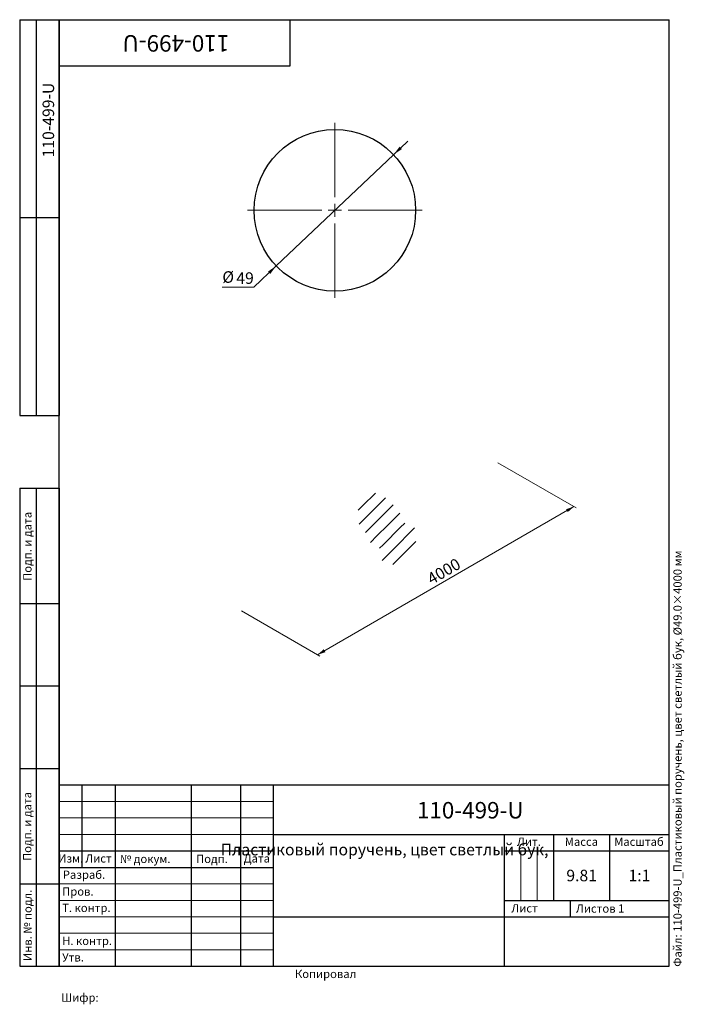
# Model space of a CAD drawing. Units: millimetres. Extents: x 8 to 210, y -7 to 292.
import ezdxf

# ---------------------------------------------------------------- set-up
doc = ezdxf.new("R2010")
doc.units = ezdxf.units.MM
doc.styles.add('SLDTEXTSTYLE0', font='TXT', dxfattribs={"width": 0.7, "bigfont": 'bigfont'})
doc.styles.add('SLDTEXTSTYLE1', font='TXT', dxfattribs={"width": 0.7})
doc.dimstyles.new('SLDDIMSTYLE0', dxfattribs={"dimtxt": 3.5, "dimasz": 3, "dimexe": 0, "dimexo": 0.0625, "dimgap": 0.875, "dimtad": 0, "dimtih": 1, "dimtoh": 1, "dimdec": 3, "dimrnd": 1e-09, "dimzin": 12, "dimdsep": 46, "dimtxsty": 'SLDTEXTSTYLE1', "dimsah": 1, "dimcen": 0, "dimadec": 0, "dimazin": 3, "dimtfac": 1, "dimtdec": 3, "dimtmove": 0, "dimatfit": 3, "dimfxl": 1, "dimfrac": 2, "dimtolj": 1, "dimtzin": 12, "dimarcsym": 0})
doc.dimstyles.new('SLDDIMSTYLE1', dxfattribs={"dimtxt": 3.5, "dimasz": 3, "dimexe": 0, "dimexo": 0.0625, "dimgap": 0.875, "dimtad": 2, "dimdec": 3, "dimlfac": 2, "dimrnd": 1e-09, "dimzin": 12, "dimdsep": 46, "dimtxsty": 'SLDTEXTSTYLE1', "dimsah": 1, "dimcen": 0.09, "dimadec": 0, "dimazin": 3, "dimtfac": 1, "dimtdec": 3, "dimtofl": 0, "dimtmove": 0, "dimatfit": 3, "dimfxl": 1, "dimfrac": 2, "dimtolj": 1, "dimtzin": 12, "dimarcsym": 0})

# ---------------------------------------------------------------- blocks, each defined once
blk = doc.blocks.new('_D')
at = {"color": 7, "linetype": 'Continuous', "lineweight": 0}
for p, q in [((121.39, 251.06), (125.74, 255.19)), ((121.39, 251.06), (85.83, 217.35)), ((85.83, 217.35), (79.03, 210.9)), ((79.03, 210.9), (69.47, 210.9))]:
    blk.add_line(p, q, dxfattribs=at)
at = {"color": 7, "linetype": 'Continuous', "lineweight": 18}
for points in [[(121.39, 251.06), (123.91, 252.76), (123.22, 253.49)], [(85.83, 217.35), (83.31, 215.64), (84, 214.92)]]:
    blk.add_solid(points, dxfattribs=at)
at = {"color": 7, "linetype": 'Continuous', "lineweight": 18, "char_height": 3.5, "attachment_point": 1, "style": 'SLDTEXTSTYLE1'}
for s, insert in [('%%c', (69.47, 215.73)), ('49', (73.72, 215.41))]:
    blk.add_mtext(s, dxfattribs=dict(at, insert=insert))
blk = doc.blocks.new('SW_CENTERMARKSYMBOL_0')
at = {"color": 0, "linetype": 'Continuous', "lineweight": 18}
for p, q in [((0, 4), (0, 26.5)), ((-4, 0), (-26.5, 0)), ((0, 0), (-2, 0)), ((0, 0), (0, 2)), ((0, 0), (0, -2)), ((0, 0), (2, 0)), ((4, 0), (26.5, 0)), ((0, -4), (0, -26.5))]:
    blk.add_line(p, q, dxfattribs=at)
blk = doc.blocks.new('SW_HATCH_0')
at = {"color": 0, "linetype": 'Continuous', "lineweight": 18}
for p, q in [((-5.17, 12.79), (-1.28, 16.68)), ((-2.32, 11.15), (1.77, 15.24)), ((-6.48, 11.49), (-5.17, 12.79)), ((0.52, 9.5), (4.16, 13.14)), ((-6.2, 7.27), (-2.32, 11.15)), ((-4.26, 4.72), (0.52, 9.5)), ((3.37, 7.86), (6.09, 10.58)), ((-1.7, 2.79), (3.37, 7.86)), ((1.14, 1.14), (6.22, 6.22)), ((3.99, -0.5), (10.62, 6.13)), ((6.22, 6.22), (7.61, 7.61)), ((-2.72, 1.77), (-1.81, 2.68)), ((-1.81, 2.68), (-1.7, 2.79)), ((0, 0), (1.04, 1.04)), ((1.04, 1.04), (1.14, 1.14)), ((6.84, -2.14), (11.02, 2.04)), ((0.79, -3.7), (3.99, -0.5)), ((4.01, -4.97), (6.84, -2.14))]:
    blk.add_line(p, q, dxfattribs=at)
blk = doc.blocks.new('_D_1')
at = {"color": 7, "linetype": 'Continuous', "lineweight": 0}
for p, q in [((153.08, 157.67), (176.83, 143.96)), ((98.34, 99.46), (176.13, 144.36)), ((75.3, 112.76), (99.05, 99.05))]:
    blk.add_line(p, q, dxfattribs=at)
at = {"color": 7, "linetype": 'Continuous', "lineweight": 18}
for points in [[(176.13, 144.36), (173.75, 143.57), (174.25, 142.71)], [(98.34, 99.46), (100.72, 100.25), (100.22, 101.12)]]:
    blk.add_solid(points, dxfattribs=at)
at = {"color": 7, "linetype": 'Continuous', "lineweight": 18, "insert": (131.2, 123.64), "char_height": 3.5, "attachment_point": 1, "rotation": 29.9973, "style": 'SLDTEXTSTYLE1'}
blk.add_mtext('4000', dxfattribs=at)

msp = doc.modelspace()

# ---------------------------------------------------------------- linework, layer by layer
at = {"color": 7, "linetype": 'Continuous', "lineweight": 25}
for p, q in [((8, 292), (20, 292)), ((8, 292), (8, 172)), ((13, 292), (13, 172)), ((20, 5), (20, 292)), ((20, 292), (205, 292)), ((20, 278), (20, 292)), ((20, 292), (90, 292)), ((20, 292), (20, 172)), ((90, 278), (90, 292)), ((205, 5), (205, 292)), ((20, 278), (90, 278)), ((8, 232), (20, 232)), ((8, 172), (20, 172)), ((8, 150), (20, 150)), ((8, 150), (8, 5)), ((13, 150), (13, 5)), ((20, 150), (20, 5)), ((8, 115), (20, 115)), ((8, 90), (20, 90)), ((8, 65), (20, 65)), ((20, 5), (20, 60)), ((20, 60), (205, 60)), ((27, 35), (27, 60)), ((37, 60), (37, 5)), ((60, 60), (60, 5)), ((75, 60), (75, 5)), ((85, 5), (85, 60)), ((205, 5), (205, 60)), ((85, 45), (205, 45)), ((155, 45), (155, 5)), ((170, 25), (170, 45)), ((187, 25), (187, 45)), ((20, 40), (85, 40)), ((155, 40), (205, 40)), ((20, 35), (85, 35)), ((8, 30), (20, 30)), ((155, 25), (205, 25)), ((175, 25), (175, 20)), ((85, 20), (205, 20)), ((8, 5), (20, 5)), ((20, 5), (205, 5)), ((20, 5), (205, 5))]:
    msp.add_line(p, q, dxfattribs=at)
at = {"color": 7, "linetype": 'Continuous', "lineweight": 18}
for p, q in [((20, 55), (85, 55)), ((20, 50), (85, 50)), ((20, 45), (85, 45)), ((160, 40), (160, 25)), ((165, 40), (165, 25)), ((20, 30), (85, 30)), ((20, 25), (85, 25)), ((20, 20), (85, 20)), ((20, 15), (85, 15)), ((20, 10), (85, 10))]:
    msp.add_line(p, q, dxfattribs=at)
at = {"color": 7, "linetype": 'Continuous', "lineweight": 25}
msp.add_circle((103.61082, 234.2034), 24.5, dxfattribs=at)

# ---------------------------------------------------------------- block references
at = {"color": 7, "linetype": 'Continuous', "lineweight": 0}
msp.add_blockref('SW_CENTERMARKSYMBOL_0', (103.61082, 234.2034), dxfattribs=at)
at = {"color": 7, "linetype": 'Continuous', "lineweight": 18}
msp.add_blockref('SW_HATCH_0', (117.17541, 131.77209), dxfattribs=at)

# ---------------------------------------------------------------- texts
at = {"color": 7, "linetype": 'Continuous', "lineweight": 0}
for s, insert, char_height, attachment_point, rotation, style in [('110-499-U', (55.39487, 282.31898), 5, 2, 180, 'SLDTEXTSTYLE1'), ('110-499-U', (14.94553, 261.56763), 3.5, 2, 90, 'SLDTEXTSTYLE1'), ('Подп. и дата', (9.09349, 132.31882), 2.5, 2, 90, 'SLDTEXTSTYLE0'), ('Файл: 110-499-U_Пластиковый поручень, цвет светлый бук, Ø49.0×4000 мм', (206.307, 4.85992), 2.5, 1, 90, 'SLDTEXTSTYLE0'), ('Подп. и дата', (9.04095, 47.3932), 2.5, 2, 90, 'SLDTEXTSTYLE0'), ('Инв. № подл.', (9.12811, 17.41228), 2.5, 2, 90, 'SLDTEXTSTYLE0')]:
    msp.add_mtext(s, dxfattribs=dict(at, insert=insert, char_height=char_height, attachment_point=attachment_point, rotation=rotation, style=style))
for s, insert, char_height, attachment_point, style in [('110-499-U', (144.66831, 54.8174), 5, 2, 'SLDTEXTSTYLE1'), ('Пластиковый поручень, цвет светлый бук,', (118.6844, 42.14297), 3.5, 2, 'SLDTEXTSTYLE0'), ('Лит.', (162.45747, 44.02373), 2.5, 2, 'SLDTEXTSTYLE0'), ('Масса', (178.38694, 44.02373), 2.5, 2, 'SLDTEXTSTYLE0'), ('Масштаб', (195.85026, 44.02373), 2.5, 2, 'SLDTEXTSTYLE0'), ('Изм.', (23.44922, 38.95905), 2.5, 2, 'SLDTEXTSTYLE0'), ('Лист', (31.91102, 38.95905), 2.5, 2, 'SLDTEXTSTYLE0'), ('Подп.', (61.51035, 38.81785), 2.5, 1, 'SLDTEXTSTYLE0'), ('Дата', (79.91797, 38.95905), 2.5, 2, 'SLDTEXTSTYLE0'), ('№ докум.', (38.43526, 38.81785), 2.5, 1, 'SLDTEXTSTYLE0'), ('Разраб.', (21.06903, 34.02409), 2.5, 1, 'SLDTEXTSTYLE0'), ('9.81', (178.46233, 34.27902), 3.5, 2, 'SLDTEXTSTYLE1'), ('1:1', (195.99388, 34.27902), 3.5, 2, 'SLDTEXTSTYLE1'), ('Пров.', (20.89047, 28.93366), 2.5, 1, 'SLDTEXTSTYLE0'), ('Т. контр.', (20.89047, 23.95905), 2.5, 1, 'SLDTEXTSTYLE0'), ('Лист', (157.13505, 23.84103), 2.5, 1, 'SLDTEXTSTYLE0'), ('Листов 1', (176.7168, 23.76567), 2.5, 1, 'SLDTEXTSTYLE0'), ('Н. контр.', (20.89047, 13.95905), 2.5, 1, 'SLDTEXTSTYLE0'), ('Утв.', (20.89047, 8.95905), 2.5, 1, 'SLDTEXTSTYLE0'), ('Копировал', (110.10071, 3.94132), 2.5, 3, 'SLDTEXTSTYLE0'), ('Шифр:', (20.62788, -3.23843), 2.5, 1, 'SLDTEXTSTYLE0')]:
    msp.add_mtext(s, dxfattribs=dict(at, insert=insert, char_height=char_height, attachment_point=attachment_point, style=style))

# ---------------------------------------------------------------- dimensions: what is measured, and where the dimension line sits
at = {"color": 7, "linetype": 'Continuous', "lineweight": 18}
dim = msp.add_diameter_dim_2p(p1=(85.8322, 217.34604), p2=(121.38944, 251.06076), dimstyle='SLDDIMSTYLE0', dxfattribs=at)
dim.commit()
dim.dimension.update_dxf_attribs({"geometry": '_D', "text_midpoint": (73.50032, 213.29764), "dimtype": 163})
dim = msp.add_linear_dim(base=(176.12629, 144.36379), p1=(75.3015, 112.76381), p2=(153.08325, 157.66626), angle=29.9973117, dimstyle='SLDDIMSTYLE1', dxfattribs=at)
dim.commit()
dim.dimension.update_dxf_attribs({"geometry": '_D_1', "text_midpoint": (136.7599, 121.63806), "dimtype": 160})

doc.saveas('drawing.dxf')
